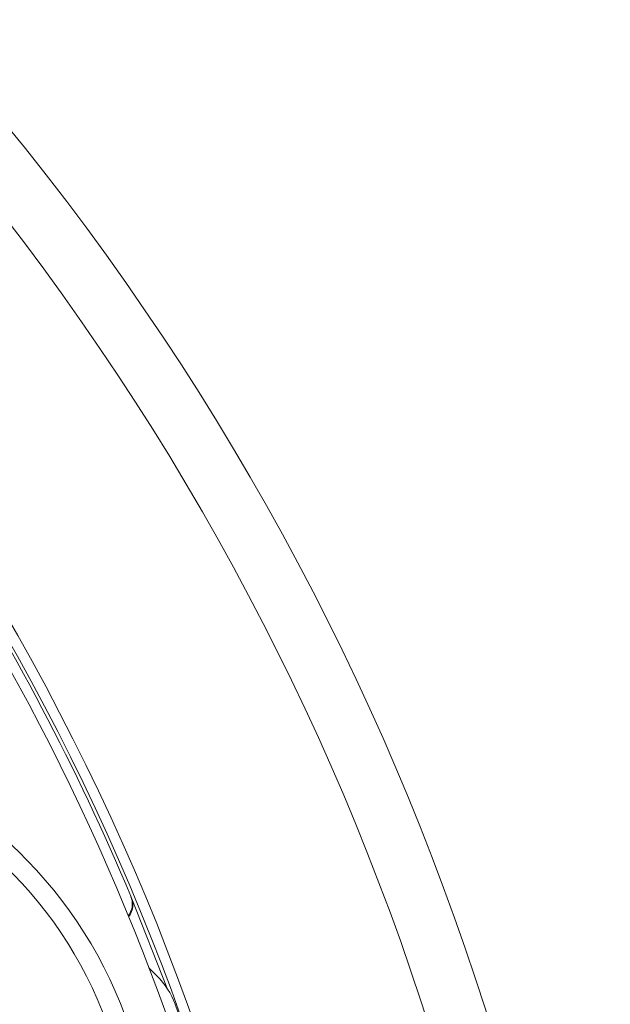
# Model space of a CAD drawing. Extents: x 0 to 1218, y 0 to 893.
# Drawn here: x 1107 to 1137, y 384 to 434 of the extents above; entities that cross this region are included whole.
import ezdxf

# ---------------------------------------------------------------- set-up
doc = ezdxf.new("R2010")
doc.units = 0
doc.header["$LTSCALE"] = 4
doc.header["$MEASUREMENT"] = 0
doc.layers.get('0').update_dxf_attribs({"linetype": 'CONTINUOUS'})

msp = doc.modelspace()

# ---------------------------------------------------------------- linework, layer by layer
at = {"color": 7, "linetype": 'Continuous', "lineweight": 15}
for p, q in [((1112.29, 389.35), (1112.315, 389.312)), ((1112.315, 389.312), (1114.173, 384.608)), ((1113.625, 385.292), (1113.217, 385.7))]:
    msp.add_line(p, q, dxfattribs=at)
for centre, radius, start, end in [((999.791, 342.149), 137, 225, 42.1881), ((999.791, 342.149), 134, 225.55135, 42.004), ((999.791, 342.149), 122, 22.76164, 42.73368), ((999.791, 342.149), 121.5, 325.38476, 34.61524), ((1090.927, 375.515), 22.448, 20.1085, 75.1019), ((1090.927, 375.515), 21.448, 20.1085, 75.1019), ((1110.797, 382.463), 4, 19.9599, 45), ((999.791, 342.149), 122.1, 340.04009, 19.95991)]:
    msp.add_arc(centre, radius, start, end, dxfattribs=at)
at = {"color": 8, "linetype": 'Continuous', "lineweight": 15}
for radius, start, end in [(122.663, 225.62917, 43.11447), (122.14, 316.08228, 43.10116)]:
    msp.add_arc((999.791, 342.149), radius, start, end, dxfattribs=at)
at = {"color": 7, "linetype": 'Continuous', "lineweight": 15}
for points, knots in [([(1112.159, 388.351), (1112.218, 388.443), (1112.337, 388.63), (1112.386, 388.968), (1112.345, 389.212), (1112.296, 389.333), (1112.29, 389.35)], [0, 0, 0, 0, 0.308972, 0.627584, 0.947416, 1, 1, 1, 1]), ([(1112.315, 389.312), (1112.349, 389.203), (1112.417, 388.985), (1112.367, 388.647), (1112.28, 388.411), (1112.188, 388.323), (1112.177, 388.312)], [0, 0, 0, 0, 0.319393, 0.638819, 0.957426, 1, 1, 1, 1])]:
    msp.add_open_spline(points, degree=3, knots=knots, dxfattribs=at)

doc.saveas('drawing.dxf')
